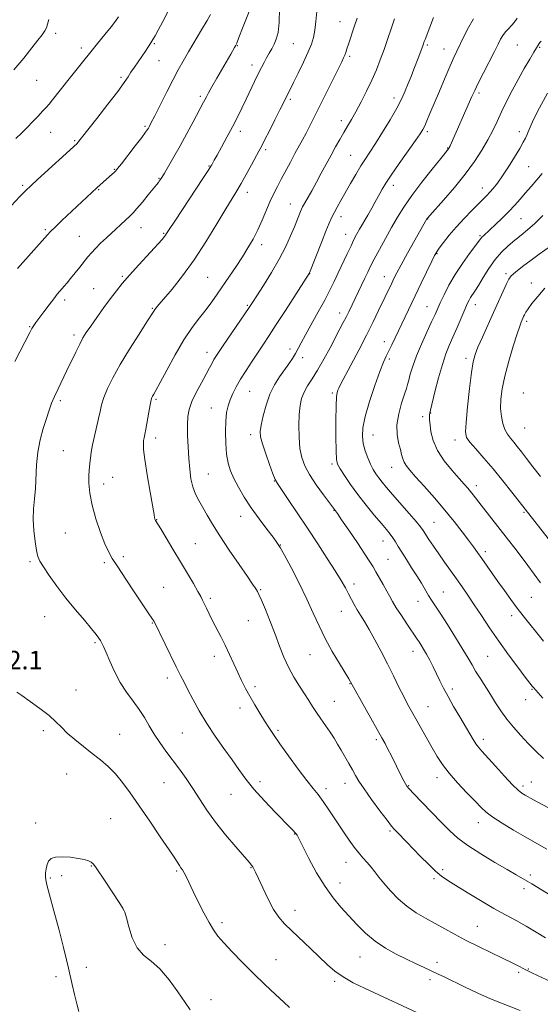
# Model space of a CAD drawing. Extents: x 2177300 to 2180200, y 309800 to 312700.
# Drawn here: x 2178120 to 2178346, y 311005 to 311432 of the extents above; entities that cross this region are included whole.
import ezdxf

# ---------------------------------------------------------------- set-up
doc = ezdxf.new("R2010")
doc.units = 0
doc.header["$MEASUREMENT"] = 0
for name, color, linetype, lineweight in [('CONTOUR INDEX', 41, 'Continuous', 13), ('CONTOUR INTERMEDIATE', 44, 'Continuous', 0), ('SPOT ELEVATION', 7, 'Continuous', 0), ('SPOT ELEVATION DTM', 2, 'Continuous', 13)]:
    doc.layers.add(name, color=color, linetype=linetype, lineweight=lineweight)
doc.styles.add('Style-WORKING', font='WORKING.shx')

msp = doc.modelspace()

# ---------------------------------------------------------------- linework, layer by layer
at = {"layer": 'CONTOUR INDEX', "flags": 128}
for points, elevation in [([(2178296.156, 310999.874), (2178269.438, 311012.267), (2178264.602, 311014.649), (2178260.154, 311017.143), (2178256.564, 311019.654), (2178253.411, 311022.379), (2178246.039, 311029.407), (2178237.897, 311037.116), (2178234.817, 311040.1249), (2178232.322, 311042.983), (2178230.02, 311046.429), (2178227.637, 311050.91), (2178225.362, 311055.71), (2178223.502, 311059.822), (2178222.274, 311062.493), (2178221.531, 311063.99), (2178221.034, 311064.837), (2178220.4941, 311065.58), (2178219.411, 311066.862), (2178213.637, 311073.481), (2178209.233, 311078.704), (2178204.857, 311084.241), (2178201.155, 311089.455), (2178198.005, 311094.277), (2178195.093, 311098.782), (2178192.165, 311103.041), (2178189.209, 311107.112), (2178183.418, 311114.901), (2178180.723, 311118.667), (2178178.279, 311122.342), (2178176.118, 311125.9291), (2178174.04, 311129.471), (2178171.781, 311133.018), (2178169.167, 311136.642), (2178166.361, 311140.493), (2178163.611, 311144.739), (2178161.141, 311149.407), (2178159.063, 311153.962), (2178157.464, 311157.726), (2178156.379, 311160.221), (2178155.648, 311161.751), (2178155.059, 311162.819), (2178154.37, 311163.918), (2178153.214, 311165.489), (2178151.194, 311167.963), (2178148.064, 311171.628), (2178144.18, 311176.204), (2178140.049, 311181.269), (2178136.142, 311186.385), (2178132.783, 311191.057), (2178130.261, 311194.773), (2178128.742, 311197.274), (2178127.917, 311199.314), (2178127.353, 311201.896), (2178126.73, 311205.743), (2178126.168, 311210.449), (2178125.897, 311215.327), (2178126.065, 311219.861), (2178126.488, 311224.222), (2178126.898, 311228.751), (2178127.351, 311238.976), (2178127.8771, 311244.387), (2178128.892, 311249.73), (2178130.213, 311254.726), (2178131.563, 311259.075), (2178132.743, 311262.603), (2178133.866, 311265.632), (2178135.1211, 311268.609), (2178136.653, 311271.901), (2178140.365, 311279.536), (2178144.3059, 311287.806), (2178146.008, 311291.27), (2178147.417, 311293.891), (2178148.863, 311296.221), (2178150.774, 311299.012), (2178153.423, 311302.771), (2178156.466, 311307.0221), (2178159.4071, 311311.043), (2178161.932, 311314.352), (2178164.459, 311317.436), (2178167.586, 311321.02), (2178171.654, 311325.541), (2178181.722, 311336.594), (2178182.765, 311337.785), (2178183.239, 311338.398), (2178183.711, 311339.108), (2178184.815, 311340.81), (2178187.201, 311344.4549), (2178199.7231, 311363.42), (2178201.974, 311366.8509), (2178202.9249, 311368.333), (2178203.277, 311368.926), (2178204.352, 311370.828), (2178205.6, 311373.072), (2178207.521, 311376.558), (2178209.851, 311380.844), (2178212.229, 311385.3171), (2178214.372, 311389.497), (2178216.316, 311393.431), (2178218.1759, 311397.296), (2178221.812, 311404.942), (2178223.415, 311408.267), (2178224.768, 311410.987), (2178225.944, 311413.24), (2178227.049, 311415.244), (2178228.163, 311417.19), (2178229.265, 311419.141), (2178230.307, 311421.135), (2178231.238, 311423.313), (2178231.983, 311426.237), (2178232.464, 311430.578), (2178232.638, 311436.638)], 1140), ([(2178117.497, 311409.952), (2178121.862, 311415.1231), (2178125.3231, 311419.486), (2178127.93, 311422.872), (2178129.752, 311425.216), (2178130.939, 311426.858), (2178131.662, 311428.239), (2178132.13, 311429.773), (2178132.693, 311431.773)], 1150), ([(2178348.462, 311072.4689), (2178339.142, 311077.803), (2178334.106, 311080.744), (2178329.201, 311083.709), (2178325.109, 311086.349), (2178322.249, 311088.481), (2178319.977, 311090.573), (2178317.384, 311093.254), (2178313.843, 311096.945), (2178309.835, 311101.222), (2178306.124, 311105.451), (2178303.267, 311109.178), (2178300.991, 311112.672), (2178298.822, 311116.383), (2178291.658, 311128.955), (2178289.808, 311132.244), (2178288.17, 311135.251), (2178286.438, 311138.588), (2178284.373, 311142.719), (2178281.993, 311147.524), (2178279.384, 311152.735), (2178276.648, 311158.063), (2178273.955, 311163.137), (2178271.497, 311167.564), (2178269.419, 311171.067), (2178267.689, 311173.844), (2178266.2339, 311176.212), (2178264.972, 311178.45), (2178263.792, 311180.69), (2178262.576, 311183.029), (2178261.178, 311185.613), (2178259.34, 311188.799), (2178256.776, 311192.992), (2178253.303, 311198.444), (2178249.164, 311204.8), (2178244.705, 311211.546), (2178240.293, 311218.147), (2178236.378, 311223.957), (2178233.432, 311228.305), (2178231.728, 311230.861), (2178230.749, 311232.656), (2178229.783, 311235.062), (2178228.315, 311239.021), (2178226.628, 311243.747), (2178225.205, 311248.0231), (2178224.43, 311251.011), (2178224.294, 311253.3771), (2178224.69, 311256.167), (2178225.53, 311260.131), (2178226.786, 311264.828), (2178228.45, 311269.521), (2178230.475, 311273.616), (2178232.661, 311277.096), (2178236.614, 311282.706), (2178238.182, 311285.043), (2178239.513, 311287.181), (2178240.699, 311289.276), (2178242.044, 311291.779), (2178243.905, 311295.217), (2178249.438, 311305.188), (2178252.222, 311310.276), (2178254.467, 311314.5471), (2178256.332, 311318.299), (2178258.118, 311322.061), (2178261.9399, 311330.289), (2178263.611, 311333.841), (2178264.91, 311336.484), (2178266.057, 311338.648), (2178267.363, 311340.955), (2178270.883, 311347.036), (2178272.601, 311350.047), (2178273.969, 311352.525), (2178276.061, 311356.435), (2178277.144, 311358.369), (2178278.6821, 311360.8651), (2178281.077, 311364.46), (2178284.516, 311369.399), (2178291.561, 311379.354), (2178293.603, 311382.304), (2178294.753, 311384.152), (2178295.568, 311385.784), (2178296.5351, 311387.978), (2178297.85, 311391.088), (2178301.932, 311400.826), (2178304.389, 311406.632), (2178306.578, 311411.7099), (2178308.199, 311415.323), (2178309.493, 311418.063), (2178312.525, 311424.374), (2178314.531, 311428.314), (2178316.749, 311432.118)], 1130), ([(2178345.725, 311187.838), (2178340.256, 311195.314), (2178337.334, 311199.261), (2178334.596, 311202.875), (2178331.91, 311206.346), (2178320.065, 311221.443), (2178316.556, 311225.969), (2178315.374, 311227.454), (2178314.215, 311228.83), (2178312.723, 311230.52), (2178310.522, 311232.974), (2178307.426, 311236.4851), (2178304.024, 311240.719), (2178301.098, 311245.187), (2178299.237, 311249.441), (2178298.275, 311253.203), (2178297.855, 311256.239), (2178297.671, 311258.389), (2178297.616, 311259.796), (2178297.637, 311260.677), (2178297.72, 311261.369), (2178298.018, 311262.687), (2178299.968, 311270.552), (2178301.548, 311276.647), (2178303.199, 311282.463), (2178304.725, 311286.98), (2178306.211, 311290.6439), (2178307.813, 311294.267), (2178309.618, 311298.408), (2178312.956, 311306.2109), (2178314.028, 311308.668), (2178314.782, 311310.255), (2178315.445, 311311.424), (2178317.3, 311314.223), (2178318.805, 311316.62), (2178320.844, 311320.0191), (2178323.3081, 311323.96), (2178326.039, 311327.815), (2178328.891, 311331.088), (2178331.771, 311333.819), (2178334.599, 311336.176), (2178337.341, 311338.358), (2178340.153, 311340.67), (2178343.237, 311343.4431), (2178346.689, 311346.863)], 1120)]:
    msp.add_lwpolyline(points, dxfattribs=dict(at, elevation=elevation))
at = {"layer": 'CONTOUR INTERMEDIATE', "flags": 128}
for points, elevation in [([(2178336.934, 311002.615), (2178328.773, 311005.739), (2178324.098, 311007.671), (2178318.5349, 311010.194), (2178312.755, 311012.939), (2178303.934, 311017.188), (2178301.095, 311018.526), (2178295.384, 311021.179), (2178291.81, 311022.858), (2178287.735, 311024.811), (2178283.223, 311027.0611), (2178278.549, 311029.668), (2178274.036, 311032.703), (2178269.936, 311036.181), (2178266.194, 311039.918), (2178262.682, 311043.675), (2178259.275, 311047.347), (2178255.866, 311051.358), (2178252.351, 311056.265), (2178248.725, 311062.316), (2178245.369, 311068.525), (2178240.516, 311077.96), (2178240.216, 311078.496), (2178239.981, 311078.875), (2178239.702, 311079.269), (2178239.328, 311079.726), (2178238.727, 311080.378), (2178237.436, 311081.705), (2178230.872, 311088.394), (2178226.069, 311093.427), (2178221.518, 311098.473), (2178217.957, 311102.877), (2178215.012, 311106.942), (2178212.035, 311111.209), (2178208.549, 311116.0829), (2178204.768, 311121.425), (2178201.081, 311126.96), (2178197.819, 311132.397), (2178195.08, 311137.387), (2178192.908, 311141.5629), (2178191.259, 311144.781), (2178189.744, 311147.771), (2178187.889, 311151.484), (2178178.232, 311171.099), (2178177.998, 311171.525), (2178177.618, 311172.119), (2178175.695, 311174.898), (2178173.415, 311178.263), (2178169.951, 311183.451), (2178166.012, 311189.399), (2178162.526, 311194.702), (2178160.16, 311198.404), (2178158.528, 311201.3409), (2178156.982, 311204.795), (2178155.057, 311209.693), (2178153.032, 311215.529), (2178151.369, 311221.439), (2178150.414, 311226.683), (2178150.041, 311231.009), (2178150.006, 311234.288), (2178150.102, 311236.508), (2178150.264, 311238.129), (2178150.463, 311239.727), (2178150.693, 311241.786), (2178151.029, 311244.418), (2178151.57, 311247.645), (2178152.369, 311251.41), (2178154.143, 311259.003), (2178154.828, 311262.098), (2178155.539, 311264.968), (2178156.551, 311268.105), (2178158.118, 311271.943), (2178160.41, 311276.664), (2178163.576, 311282.3881), (2178167.593, 311289.013), (2178171.746, 311295.559), (2178175.144, 311300.823), (2178178.094, 311305.444), (2178178.581, 311306.17), (2178179.172, 311306.932), (2178180.339, 311308.327), (2178182.527, 311310.902), (2178186.032, 311315.076), (2178190.543, 311320.749), (2178195.598, 311327.693), (2178200.732, 311335.526), (2178205.4761, 311343.266), (2178209.362, 311349.7769), (2178212.098, 311354.303), (2178214.11, 311357.6019), (2178216.003, 311360.814), (2178218.212, 311364.747), (2178220.486, 311368.892), (2178223.695, 311374.786), (2178224.764, 311376.782), (2178226.159, 311379.487), (2178228.247, 311383.615), (2178230.644, 311388.39), (2178232.777, 311392.667), (2178235.727, 311398.671), (2178238.699, 311404.533), (2178240.75, 311408.636), (2178243.052, 311413.346), (2178245.102, 311417.739), (2178246.519, 311421.161), (2178247.404, 311424.05), (2178247.978, 311427.119), (2178248.434, 311430.896), (2178249.264, 311439.532)], 1138), ([(2178116.333, 311351.147), (2178120.126, 311355.111), (2178122.693, 311357.747), (2178124.834, 311359.822), (2178127.73, 311362.497), (2178144.8681, 311378.157), (2178145.255, 311378.552), (2178145.689, 311379.073), (2178146.8251, 311380.5), (2178153.4399, 311388.8829), (2178158.285, 311395.078), (2178162.564, 311400.658), (2178165.334, 311404.463), (2178166.988, 311406.938), (2178168.251, 311408.934), (2178169.701, 311411.126), (2178174.47, 311418.106), (2178175.786, 311420.079), (2178176.8639, 311421.736), (2178177.7259, 311423.122), (2178178.669, 311424.743), (2178180.056, 311427.217), (2178182.097, 311430.934), (2178184.3891, 311435.358)], 1146), ([(2178117.858, 311283.753), (2178124.393, 311296.322), (2178125.305, 311297.974), (2178126.114, 311299.283), (2178127.076, 311300.654), (2178130.469, 311305.207), (2178132.724, 311308.205), (2178134.775, 311310.894), (2178136.281, 311312.801), (2178137.374, 311314.118), (2178139.312, 311316.3729), (2178140.5259, 311317.8131), (2178142.065, 311319.669), (2178146.047, 311324.545), (2178149.604, 311328.956), (2178151.131, 311330.766), (2178152.888, 311332.667), (2178155.104, 311334.873), (2178157.633, 311337.279), (2178167.929, 311346.7919), (2178169.19, 311348.068), (2178170.844, 311349.93), (2178173.173, 311352.7), (2178175.746, 311355.825), (2178179.356, 311360.264), (2178180.107, 311361.21), (2178180.531, 311361.777), (2178180.937, 311362.366), (2178181.582, 311363.388), (2178182.711, 311365.254), (2178184.5, 311368.268), (2178186.847, 311372.307), (2178189.5771, 311377.137), (2178192.484, 311382.44), (2178195.229, 311387.545), (2178199.709, 311395.939), (2178200.291, 311397.0559), (2178200.921, 311398.294), (2178201.848, 311400.052), (2178203.307, 311402.684), (2178205.412, 311406.353), (2178211.501, 311416.83), (2178213.1189, 311419.667), (2178213.537, 311420.434), (2178214.062, 311421.603), (2178215.0251, 311423.982), (2178216.6151, 311428.015), (2178219.994, 311436.685)], 1142), ([(2178118.318, 311380.26), (2178120.753, 311382.637), (2178123.201, 311385.083), (2178125.662, 311387.591), (2178127.971, 311389.986), (2178129.924, 311392.052), (2178131.413, 311393.682), (2178132.724, 311395.206), (2178134.241, 311397.065), (2178141.427, 311406.083), (2178144.297, 311409.65), (2178153.8, 311421.379), (2178156.95, 311425.3), (2178159.59, 311428.6501), (2178161.475, 311431.15), (2178162.79, 311433.031)], 1148), ([(2178119.115, 311323.978), (2178132.025, 311338.557), (2178133.428, 311340.05), (2178135.343, 311341.93), (2178138.264, 311344.693), (2178153.483, 311358.954), (2178159.007, 311363.813), (2178160.1191, 311364.8111), (2178160.9839, 311365.607), (2178161.614, 311366.241), (2178162.468, 311367.268), (2178164.115, 311369.367), (2178170.11, 311377.077), (2178172.905, 311380.707), (2178174.595, 311382.954), (2178175.413, 311384.122), (2178175.819, 311384.806), (2178176.25, 311385.607), (2178177.051, 311387.162), (2178178.543, 311390.116), (2178183.724, 311400.418), (2178186.4611, 311405.777), (2178188.729, 311410.077), (2178190.802, 311413.7981), (2178193.116, 311417.747), (2178198.848, 311427.27), (2178201.256, 311431.314), (2178202.732, 311433.964)], 1144), ([(2178353.204, 311050.601), (2178344.571, 311055.946), (2178342.029, 311057.492), (2178339.995, 311058.685), (2178335.198, 311061.392), (2178331.286, 311063.619), (2178325.881, 311066.755), (2178319.829, 311070.407), (2178314.258, 311074.032), (2178309.967, 311077.264), (2178306.441, 311080.439), (2178302.834, 311084.069), (2178294.291, 311092.866), (2178290.812, 311096.476), (2178288.774, 311098.64), (2178287.788, 311099.823), (2178287.217, 311100.763), (2178286.52, 311102.087), (2178285.56, 311103.972), (2178281.1, 311112.888), (2178279.597, 311115.847), (2178278.354, 311118.208), (2178276.985, 311120.695), (2178263.419, 311145.037), (2178262.7189, 311146.217), (2178258.638, 311152.845), (2178255.495, 311158.12), (2178252.388, 311163.753), (2178249.752, 311169.183), (2178247.284, 311174.696), (2178244.497, 311180.789), (2178241.103, 311187.675), (2178237.609, 311194.431), (2178234.722, 311199.851), (2178232.892, 311203.155), (2178231.534, 311205.275), (2178229.807, 311207.566), (2178227.104, 311211.061), (2178223.757, 311215.496), (2178220.334, 311220.284), (2178217.312, 311224.917), (2178214.801, 311229.201), (2178212.82, 311233.022), (2178211.369, 311236.378), (2178210.3669, 311239.704), (2178209.713, 311243.546), (2178209.324, 311248.2371), (2178209.19, 311253.258), (2178209.318, 311257.874), (2178209.711, 311261.544), (2178210.36, 311264.4841), (2178211.25, 311267.104), (2178212.3881, 311269.772), (2178213.856, 311272.6919), (2178215.76, 311276.031), (2178218.136, 311279.861), (2178220.753, 311283.892), (2178223.315, 311287.741), (2178225.654, 311291.22), (2178228.128, 311294.927), (2178231.228, 311299.652), (2178235.201, 311305.806), (2178245.466, 311321.863), (2178245.558, 311322.071), (2178250.785, 311335.3), (2178252.738, 311340.184), (2178254.142, 311343.591), (2178255.198, 311345.942), (2178256.252, 311348.015), (2178257.589, 311350.462), (2178259.252, 311353.413), (2178263.451, 311360.769), (2178265.759, 311364.746), (2178267.936, 311368.371), (2178269.87, 311371.411), (2178271.843, 311374.407), (2178274.235, 311378.101), (2178277.271, 311382.96), (2178280.534, 311388.377), (2178283.454, 311393.4741), (2178285.605, 311397.596), (2178287.1549, 311400.9671), (2178288.42, 311404.036), (2178289.654, 311407.149), (2178290.863, 311410.246), (2178292.983, 311415.768), (2178294.856, 311420.774), (2178295.372, 311422.269), (2178295.696, 311423.121), (2178297.826, 311428.517), (2178299.398, 311432.737)], 1132), ([(2178351.97, 311014.35), (2178344.38, 311017.815), (2178341.932, 311018.953), (2178340.19, 311019.798), (2178338.539, 311020.648), (2178336.4229, 311021.764), (2178333.523, 311023.259), (2178329.5751, 311025.21), (2178318.811, 311030.347), (2178313.284, 311033.083), (2178308.452, 311035.647), (2178300.07, 311040.319), (2178295.929, 311042.564), (2178291.786, 311044.966), (2178287.771, 311047.747), (2178284.015, 311051.02), (2178280.662, 311054.479), (2178277.86, 311057.711), (2178275.684, 311060.407), (2178273.922, 311062.6709), (2178272.292, 311064.713), (2178270.566, 311066.717), (2178268.741, 311068.783), (2178266.872, 311070.986), (2178264.971, 311073.433), (2178262.88, 311076.353), (2178260.4, 311080.002), (2178254.343, 311089.1119), (2178251.559, 311093.152), (2178249.349, 311096.103), (2178247.221, 311098.753), (2178244.493, 311102.211), (2178240.7379, 311107.203), (2178236.545, 311112.921), (2178232.758, 311118.178), (2178229.992, 311122.11), (2178227.949, 311125.1501), (2178226.104, 311128.053), (2178224.052, 311131.4), (2178221.874, 311135.056), (2178219.773, 311138.71), (2178217.9, 311142.14), (2178216.1869, 311145.4901), (2178214.517, 311148.99), (2178212.792, 311152.802), (2178210.9961, 311156.799), (2178209.134, 311160.786), (2178207.228, 311164.589), (2178203.643, 311171.415), (2178202.154, 311174.35), (2178200.928, 311176.862), (2178199.275, 311180.344), (2178198.491, 311181.871), (2178197.256, 311184.087), (2178195.291, 311187.4821), (2178192.697, 311191.89), (2178189.673, 311196.981), (2178186.456, 311202.357), (2178183.454, 311207.345), (2178181.115, 311211.2059), (2178178.911, 311214.799), (2178178.765, 311215.106), (2178178.647, 311215.406), (2178178.561, 311215.661), (2178178.479, 311216.021), (2178178.233, 311217.401), (2178176.539, 311227.13), (2178175.282, 311234.581), (2178174.245, 311241.259), (2178173.723, 311245.637), (2178173.62, 311248.095), (2178173.74, 311249.488), (2178173.933, 311250.619), (2178174.216, 311252.072), (2178174.651, 311254.378), (2178175.949, 311261.681), (2178176.56, 311264.991), (2178176.9951, 311267.034), (2178177.318, 311268.101), (2178177.634, 311268.734), (2178178.094, 311269.513), (2178179.038, 311271.185), (2178180.851, 311274.535), (2178183.767, 311279.999), (2178187.401, 311286.617), (2178191.218, 311293.079), (2178194.7679, 311298.363), (2178197.959, 311302.598), (2178200.787, 311306.198), (2178203.288, 311309.551), (2178205.661, 311312.923), (2178210.902, 311320.586), (2178213.772, 311324.833), (2178216.519, 311329.009), (2178218.961, 311332.922), (2178221.143, 311336.731), (2178223.165, 311340.685), (2178225.102, 311344.928), (2178228.632, 311353.094), (2178230.176, 311356.404), (2178231.704, 311359.427), (2178233.381, 311362.605), (2178237.362, 311370.079), (2178239.326, 311373.717), (2178242.634, 311379.728), (2178244.172, 311382.577), (2178245.807, 311385.719), (2178247.6981, 311389.459), (2178250.011, 311394.104), (2178259.569, 311413.432), (2178260.425, 311415.212), (2178260.915, 311416.343), (2178261.326, 311417.4629), (2178261.852, 311419.045), (2178262.663, 311421.518), (2178265.152, 311429.016), (2178266.251, 311432.364)], 1136), ([(2178347.965, 311034.151), (2178343.864, 311036.6101), (2178339.5389, 311039.135), (2178335.188, 311041.539), (2178330.609, 311044.019), (2178325.501, 311046.869), (2178319.75, 311050.238), (2178313.995, 311053.711), (2178309.063, 311056.731), (2178305.513, 311058.943), (2178302.834, 311060.806), (2178300.246, 311062.981), (2178297.168, 311065.935), (2178293.801, 311069.354), (2178287.727, 311075.627), (2178283.735, 311079.7), (2178282.504, 311080.982), (2178281.217, 311082.489), (2178279.223, 311085.047), (2178276.123, 311089.159), (2178272.528, 311094.0349), (2178269.301, 311098.563), (2178267.075, 311101.922), (2178265.563, 311104.466), (2178264.2449, 311106.839), (2178262.716, 311109.536), (2178259.356, 311115.326), (2178257.803, 311117.979), (2178256.261, 311120.528), (2178254.561, 311123.165), (2178252.6, 311126.017), (2178250.535, 311128.948), (2178248.589, 311131.755), (2178246.902, 311134.322), (2178245.281, 311136.88), (2178243.448, 311139.742), (2178241.221, 311143.15), (2178238.802, 311147.036), (2178236.485, 311151.256), (2178234.478, 311155.707), (2178232.635, 311160.45), (2178230.721, 311165.588), (2178228.598, 311171.0719), (2178226.51, 311176.2599), (2178224.8, 311180.359), (2178223.71, 311182.82), (2178223.078, 311184.069), (2178222.643, 311184.777), (2178222.1, 311185.621), (2178220.973, 311187.309), (2178218.745, 311190.558), (2178215.137, 311195.762), (2178210.832, 311202.033), (2178206.75, 311208.165), (2178203.604, 311213.204), (2178201.266, 311217.217), (2178199.396, 311220.528), (2178197.727, 311223.4559), (2178196.268, 311226.306), (2178195.095, 311229.38), (2178194.258, 311232.93), (2178193.6891, 311237.007), (2178193.291, 311241.617), (2178192.988, 311246.67), (2178192.797, 311251.717), (2178192.754, 311256.214), (2178192.927, 311259.817), (2178193.498, 311262.969), (2178194.677, 311266.31), (2178196.558, 311270.267), (2178198.769, 311274.422), (2178200.822, 311278.143), (2178202.341, 311280.953), (2178203.41, 311282.977), (2178204.228, 311284.496), (2178205.0289, 311285.854), (2178206.208, 311287.662), (2178208.194, 311290.594), (2178217.534, 311304.28), (2178219.432, 311307.088), (2178220.8769, 311309.277), (2178222.739, 311312.142), (2178225.625, 311316.619), (2178229.115, 311322.214), (2178232.526, 311328.074), (2178235.311, 311333.467), (2178237.454, 311338.154), (2178239.072, 311342.013), (2178241.732, 311348.603), (2178242.161, 311349.624), (2178242.654, 311350.631), (2178243.476, 311352.135), (2178246.584, 311357.662), (2178248.608, 311361.3149), (2178250.74, 311365.237), (2178252.8889, 311369.224), (2178254.98, 311373.078), (2178256.952, 311376.639), (2178258.793, 311379.887), (2178260.506, 311382.841), (2178262.125, 311385.583), (2178263.802, 311388.46), (2178265.7199, 311391.88), (2178267.985, 311396.109), (2178270.392, 311400.827), (2178272.663, 311405.565), (2178274.592, 311409.988), (2178276.283, 311414.277), (2178277.917, 311418.743), (2178279.608, 311423.542), (2178281.21, 311428.208), (2178282.51, 311432.12)], 1134), ([(2178308.097, 311134.2841), (2178305.655, 311138.601), (2178303.708, 311142.2589), (2178302.131, 311145.419), (2178300.691, 311148.395), (2178299.209, 311151.414), (2178297.723, 311154.35), (2178296.323, 311156.988), (2178295.083, 311159.164), (2178294.019, 311160.904), (2178293.128, 311162.285), (2178292.355, 311163.453), (2178287.8669, 311170.062), (2178285.443, 311173.677), (2178283.239, 311177.0711), (2178281.63, 311179.73), (2178280.388, 311181.963), (2178279.131, 311184.289), (2178277.5899, 311187.062), (2178274.424, 311192.626), (2178273.204, 311194.737), (2178271.812, 311196.9989), (2178269.6471, 311200.312), (2178266.369, 311205.193), (2178262.6841, 311210.619), (2178259.56, 311215.185), (2178257.723, 311217.843), (2178256.919, 311218.979), (2178251.692, 311225.962), (2178248.539, 311230.328), (2178245.619, 311234.706), (2178243.54, 311238.486), (2178242.241, 311242.055), (2178241.493, 311246.052), (2178241.1019, 311250.887), (2178240.999, 311256.052), (2178241.149, 311260.813), (2178241.538, 311264.62), (2178242.227, 311267.677), (2178243.299, 311270.373), (2178244.817, 311273.092), (2178246.77, 311276.184), (2178249.126, 311279.995), (2178251.804, 311284.685), (2178254.521, 311289.6829), (2178258.822, 311297.7889), (2178260.265, 311300.539), (2178261.467, 311302.884), (2178262.6039, 311305.181), (2178269.64, 311319.818), (2178270.855, 311322.381), (2178272.098, 311324.934), (2178273.7081, 311328.0769), (2178275.9141, 311332.213), (2178278.507, 311336.961), (2178281.17, 311341.741), (2178283.715, 311346.16), (2178286.478, 311350.576), (2178289.928, 311355.532), (2178294.287, 311361.298), (2178298.81, 311367.032), (2178302.5049, 311371.621), (2178305.852, 311375.735), (2178306.017, 311375.97), (2178306.222, 311376.346), (2178306.543, 311377.025), (2178316.044, 311398.463), (2178317.234, 311401.074), (2178318.781, 311404.264), (2178320.994, 311408.659), (2178325.744, 311417.992), (2178327.3371, 311421.1571), (2178328.469, 311423.304), (2178329.482, 311424.919), (2178330.644, 311426.405), (2178331.914, 311427.83), (2178333.179, 311429.18), (2178334.375, 311430.531), (2178335.637, 311432.329)], 1128), ([(2178347.108, 311111.752), (2178343.675, 311114.98), (2178340.454, 311118.282), (2178337.206, 311121.729), (2178334.027, 311125.276), (2178331.102, 311128.851), (2178328.554, 311132.398), (2178326.259, 311135.936), (2178324.034, 311139.501), (2178319.56, 311146.536), (2178317.639, 311149.635), (2178316.0641, 311152.339), (2178314.417, 311155.223), (2178312.154, 311159.023), (2178308.951, 311164.155), (2178305.37, 311169.766), (2178302.191, 311174.684), (2178298.4921, 311180.373), (2178297.232, 311182.397), (2178294.121, 311187.624), (2178292.1421, 311190.859), (2178289.898, 311194.386), (2178287.626, 311197.906), (2178285.616, 311201.07), (2178284.0709, 311203.618), (2178282.862, 311205.65), (2178281.771, 311207.357), (2178280.573, 311208.969), (2178278.9979, 311210.877), (2178276.764, 311213.51), (2178273.713, 311217.153), (2178270.176, 311221.498), (2178266.607, 311226.091), (2178263.41, 311230.494), (2178260.786, 311234.335), (2178258.889, 311237.259), (2178257.798, 311239.206), (2178257.306, 311241.3), (2178257.134, 311244.959), (2178257.053, 311251.044), (2178257.04, 311258.178), (2178257.122, 311264.427), (2178257.316, 311268.328), (2178257.591, 311270.314), (2178257.908, 311271.292), (2178258.302, 311272.155), (2178259.1211, 311273.745), (2178263.55, 311282.096), (2178266.949, 311288.553), (2178270.352, 311295.128), (2178273.244, 311300.89), (2178275.591, 311305.7129), (2178281.257, 311317.632), (2178282.227, 311319.638), (2178283.471, 311322.07), (2178285.373, 311325.595), (2178288.128, 311330.554), (2178296.544, 311345.509), (2178296.632, 311345.637), (2178296.847, 311345.899), (2178297.715, 311346.883), (2178303.654, 311353.545), (2178308.4, 311359.031), (2178313.153, 311364.855), (2178317.147, 311370.285), (2178320.35, 311375.207), (2178322.917, 311379.661), (2178325.02, 311383.731), (2178326.909, 311387.672), (2178328.856, 311391.7821), (2178331.071, 311396.2741), (2178333.52, 311401.0339), (2178336.11, 311405.866), (2178338.713, 311410.53), (2178341.071, 311414.624), (2178342.894, 311417.706), (2178343.9829, 311419.49), (2178344.757, 311420.689), (2178345.159, 311421.392), (2178345.462, 311421.8), (2178346.016, 311422.381)], 1126), ([(2178346.755, 311137.927), (2178342.684, 311142.4919), (2178342.166, 311143.129), (2178341.1451, 311144.444), (2178339.16, 311147.039), (2178335.926, 311151.298), (2178331.879, 311156.726), (2178327.63, 311162.609), (2178323.6909, 311168.327), (2178320.161, 311173.633), (2178317.038, 311178.373), (2178314.288, 311182.467), (2178311.766, 311186.126), (2178309.294, 311189.634), (2178304.17, 311196.824), (2178301.677, 311200.368), (2178299.3729, 311203.723), (2178297.3971, 311206.67), (2178294.8621, 311210.56), (2178293.757, 311212.079), (2178291.887, 311214.343), (2178288.815, 311217.8851), (2178281.62, 311226.075), (2178278.969, 311229.14), (2178277.06, 311231.431), (2178275.603, 311233.293), (2178274.345, 311235.054), (2178273.174, 311236.952), (2178272.016, 311239.2049), (2178270.835, 311241.953), (2178269.751, 311245.026), (2178268.926, 311248.175), (2178268.526, 311251.311), (2178268.742, 311254.98), (2178269.771, 311259.887), (2178271.678, 311266.377), (2178274.005, 311273.355), (2178276.1629, 311279.368), (2178277.718, 311283.375), (2178278.865, 311285.9859), (2178281.269, 311290.936), (2178291.362, 311312.119), (2178294.0321, 311317.69), (2178298.5911, 311327.1319), (2178299.849, 311329.661), (2178300.758, 311331.234), (2178301.89, 311332.832), (2178303.7, 311335.224), (2178306.18, 311338.341), (2178309.205, 311341.9011), (2178312.598, 311345.608), (2178315.957, 311349.0969), (2178318.83, 311351.989), (2178322.416, 311355.551), (2178323.7579, 311356.962), (2178325.263, 311358.677), (2178327.07, 311360.9641), (2178329.268, 311364.056), (2178331.861, 311368.02), (2178334.5, 311372.25), (2178336.751, 311375.975), (2178338.291, 311378.621), (2178339.252, 311380.409), (2178339.875, 311381.756), (2178340.427, 311383.123), (2178341.268, 311385.139), (2178342.781, 311388.474), (2178345.28, 311393.5569), (2178348.7881, 311399.847)], 1124), ([(2178346.993, 311162.577), (2178338.273, 311173.509), (2178335.675, 311176.871), (2178332.925, 311180.568), (2178330.093, 311184.479), (2178327.31, 311188.39), (2178320.247, 311198.4391), (2178318.472, 311200.937), (2178316.702, 311203.378), (2178314.575, 311206.256), (2178311.799, 311209.95), (2178308.358, 311214.385), (2178304.305, 311219.368), (2178299.791, 311224.64), (2178295.351, 311229.658), (2178291.616, 311233.81), (2178289.058, 311236.674), (2178287.496, 311238.585), (2178286.591, 311240.071), (2178286.024, 311241.597), (2178285.563, 311243.399), (2178284.999, 311245.6511), (2178284.231, 311248.503), (2178283.591, 311252.01), (2178283.517, 311256.199), (2178284.291, 311260.966), (2178285.555, 311265.667), (2178286.79, 311269.526), (2178287.609, 311272.037), (2178288.134, 311273.779), (2178288.619, 311275.602), (2178289.302, 311278.211), (2178290.358, 311281.728), (2178291.9441, 311286.131), (2178294.114, 311291.267), (2178296.486, 311296.46), (2178298.572, 311300.902), (2178300.035, 311304.065), (2178302.325, 311309.158), (2178303.932, 311312.616), (2178306.06, 311316.806), (2178308.738, 311321.439), (2178311.892, 311326.179), (2178315.031, 311330.511), (2178319.839, 311336.932), (2178320.332, 311337.515), (2178320.973, 311338.1399), (2178323.748, 311340.677), (2178326.237, 311342.9959), (2178329.162, 311345.795), (2178332.072, 311348.699), (2178334.628, 311351.422), (2178336.947, 311354.032), (2178339.259, 311356.6889), (2178341.72, 311359.495), (2178344.184, 311362.3401), (2178346.431, 311365.059)], 1122), ([(2178354.81, 311199.738), (2178333.362, 311227.126), (2178329.416, 311232.0599), (2178325.1659, 311237.2159), (2178321.135, 311241.894), (2178317.685, 311245.8011), (2178315.139, 311248.748), (2178313.718, 311250.82), (2178313.254, 311253.196), (2178313.4781, 311257.328), (2178314.132, 311264.084), (2178314.99, 311271.982), (2178315.8339, 311278.957), (2178316.541, 311283.542), (2178317.358, 311286.659), (2178318.626, 311289.831), (2178320.572, 311294.2071), (2178325.437, 311304.898), (2178331.017, 311317.268), (2178332.008, 311319.297), (2178333.095, 311320.768), (2178334.941, 311322.429), (2178337.967, 311324.8109), (2178341.63, 311327.576), (2178345.15, 311330.164), (2178350.016, 311333.671)], 1118), ([(2178345.683, 311233.959), (2178342.465, 311238.128), (2178339.703, 311241.731), (2178337.481, 311244.608), (2178335.681, 311246.886), (2178334.139, 311248.763), (2178332.722, 311250.447), (2178331.435, 311252.187), (2178330.318, 311254.243), (2178329.413, 311256.816), (2178328.776, 311259.891), (2178328.468, 311263.394), (2178328.552, 311267.313), (2178329.117, 311271.876), (2178330.257, 311277.372), (2178331.975, 311283.844), (2178333.91, 311290.348), (2178335.608, 311295.697), (2178336.729, 311299.026), (2178337.379, 311300.768), (2178337.774, 311301.681), (2178338.447, 311303.145), (2178338.85, 311303.974), (2178339.4051, 311305.013), (2178340.363, 311306.511), (2178342.019, 311308.755), (2178344.55, 311311.88), (2178347.667, 311315.437)], 1116), ([(2178236.948, 311003.929), (2178234.467, 311006.201), (2178230.85, 311009.592), (2178226.31, 311013.885), (2178221.3561, 311018.666), (2178216.478, 311023.525), (2178212.061, 311028.072), (2178208.468, 311031.919), (2178205.906, 311034.88), (2178203.962, 311037.554), (2178202.069, 311040.743), (2178199.812, 311044.979), (2178197.4021, 311049.731), (2178195.204, 311054.203), (2178192.245, 311060.39), (2178191.307, 311062.257), (2178190.562, 311063.5329), (2178189.92, 311064.474), (2178189.294, 311065.357), (2178187.187, 311068.6), (2178184.755, 311072.2681), (2178180.946, 311077.905), (2178176.357, 311084.6359), (2178171.809, 311091.273), (2178167.932, 311096.865), (2178164.599, 311101.409), (2178161.489, 311105.143), (2178158.325, 311108.308), (2178154.993, 311111.168), (2178151.4161, 311113.99), (2178147.6, 311116.965), (2178143.872, 311119.9619), (2178140.636, 311122.771), (2178138.109, 311125.27), (2178135.74, 311127.691), (2178132.785, 311130.351), (2178128.797, 311133.423), (2178124.491, 311136.493), (2178120.878, 311138.999), (2178118.699, 311140.543)], 1142), ([(2178348.8899, 311090.473), (2178342.709, 311093.871), (2178339.046, 311095.9249), (2178337.622, 311096.791), (2178336.02, 311098.071), (2178333.647, 311100.4), (2178330.159, 311104.1301), (2178326.217, 311108.465), (2178320.368, 311114.928), (2178318.874, 311116.636), (2178317.753, 311118.111), (2178316.565, 311119.934), (2178315.092, 311122.377), (2178310.737, 311129.759), (2178308.097, 311134.2841)], 1128), ([(2178193.9059, 311002.901), (2178191.6679, 311006.023), (2178188.511, 311010.661), (2178184.733, 311015.93), (2178180.782, 311020.6281), (2178177.051, 311023.943), (2178173.73, 311026.609), (2178170.953, 311029.747), (2178168.819, 311034.092), (2178167.279, 311038.84), (2178166.249, 311042.801), (2178165.562, 311045.205), (2178164.7129, 311046.962), (2178163.117, 311049.402), (2178157.2841, 311058.141), (2178152.857, 311064.8259), (2178151.87, 311066.123), (2178151.008, 311066.801), (2178149.765, 311067.387), (2178147.928, 311067.966), (2178145.36, 311068.514), (2178142.06, 311068.982), (2178138.575, 311069.23), (2178135.591, 311069.097), (2178133.619, 311068.461), (2178132.493, 311067.352), (2178131.873, 311065.841), (2178131.477, 311064.034), (2178131.246, 311062.178), (2178131.177, 311060.552), (2178131.307, 311059.176), (2178131.831, 311057.018), (2178132.9821, 311052.783), (2178134.864, 311045.74), (2178137.059, 311037.4051), (2178139.017, 311029.856), (2178140.337, 311024.616), (2178141.198, 311020.987), (2178142.778, 311013.843), (2178143.735, 311009.619), (2178144.709, 311005.585), (2178145.619, 311002.182)], 1144)]:
    msp.add_lwpolyline(points, dxfattribs=dict(at, elevation=elevation))
at = {"layer": 'SPOT ELEVATION DTM'}
for p in [(2178258.88, 311430.86, 1136.83), (2178135.66, 311425.84, 1149.58), (2178178.3, 311421.4, 1145.85), (2178214.31, 311420.44, 1141.92), (2178238.63, 311421.31, 1139.03), (2178296.65, 311420.78, 1131.78), (2178335.74, 311420.7, 1126.95), (2178345.37, 311419.77, 1125.86), (2178146.78, 311419.47, 1148.43), (2178262.99, 311415.85, 1135.73), (2178303.92, 311419.07, 1130.75), (2178180.35, 311413.95, 1145.1), (2178220.76, 311412.06, 1140.52), (2178127.33, 311405.43, 1149.06), (2178163.97, 311406.71, 1146.27), (2178198.26, 311398.49, 1142.31), (2178319.06, 311400.04, 1127.69), (2178237.29, 311397.23, 1137.73), (2178282.28, 311397.84, 1132.49), (2178174.26, 311385.56, 1144.22), (2178259.39, 311388, 1134.5), (2178133.49, 311382.92, 1147.16), (2178215.7, 311383.35, 1139.52), (2178296.74, 311383.26, 1129.71), (2178336.51, 311383.24, 1124.52), (2178143.82, 311379.36, 1146.16), (2178226.64, 311375.5, 1137.7), (2178263.51, 311373.01, 1132.92), (2178305.56, 311376.17, 1128.08), (2178161.1, 311366.93, 1144.1), (2178202.1, 311368.37, 1140.1), (2178340.68, 311368.12, 1123.05), (2178121.34, 311360.06, 1146.25), (2178180.43, 311363.08, 1142.11), (2178282.03, 311360.01, 1129.47), (2178154.21, 311358.14, 1143.89), (2178218.66, 311356.89, 1137.46), (2178320.5, 311358.77, 1124.63), (2178237.33, 311351.97, 1134.8), (2178259.22, 311346.37, 1131.47), (2178296.8, 311345.39, 1125.95), (2178337.3, 311345.54, 1121.03), (2178131.14, 311340.74, 1144.21), (2178172.55, 311341.66, 1141.26), (2178182.41, 311339.19, 1140.14), (2178261.3, 311338.81, 1130.72), (2178145.82, 311337.88, 1142.9), (2178319.5, 311338.19, 1122.19), (2178224.86, 311334.23, 1135.49), (2178300.94, 311330.46, 1123.88), (2178245.66, 311321.77, 1131.97), (2178330.74, 311321.79, 1118.33), (2178164.53, 311320.51, 1140.2), (2178201.46, 311320.15, 1137.02), (2178277.99, 311320.4, 1126.72), (2178341.78, 311317.68, 1116.57), (2178152.02, 311315.23, 1140.9), (2178139.44, 311310.36, 1141.6), (2178177.52, 311306.74, 1138.13), (2178218.61, 311308.07, 1134.18), (2178258.66, 311304.74, 1128.59), (2178296.59, 311307.39, 1122.82), (2178317.49, 311308.37, 1119.39), (2178339.81, 311301.15, 1115.67), (2178124.38, 311298.77, 1142.1), (2178143.58, 311295.2, 1140.39), (2178278.13, 311292.28, 1124.6), (2178201.17, 311287.69, 1134.59), (2178237.24, 311289.12, 1130.47), (2178242.71, 311285.37, 1129.47), (2178280.21, 311284.73, 1123.7), (2178313.5, 311285.06, 1118.41), (2178219.74, 311270.8, 1131.1), (2178137.67, 311266.7, 1139.7), (2178179.11, 311267.3, 1135.79), (2178255.58, 311270.06, 1126.24), (2178338.34, 311270.05, 1114.61), (2178203.06, 311263.57, 1132.8), (2178294.66, 311259.78, 1120.38), (2178298.15, 311261.39, 1119.93), (2178338.94, 311254.94, 1114.93), (2178178.89, 311250.51, 1135.54), (2178220.11, 311251.95, 1130.47), (2178273.18, 311251.89, 1123.13), (2178308.71, 311249.67, 1118.55), (2178138.92, 311245.06, 1139.08), (2178255.39, 311239.29, 1126.3), (2178281.27, 311237.83, 1122.74), (2178160.38, 311233.59, 1137.07), (2178201.81, 311234.96, 1133.07), (2178156.45, 311230.63, 1137.35), (2178230.37, 311231.95, 1130.07), (2178317.9, 311229.91, 1119.49), (2178179.32, 311215.24, 1135.95), (2178215.8, 311216.65, 1132.68), (2178256.31, 311219.18, 1128.06), (2178338.57, 311218.34, 1118.19), (2178299.6, 311214.02, 1123.09), (2178139.73, 311209.44, 1139.07), (2178196.14, 311204.85, 1135.09), (2178233.02, 311204.27, 1131.94), (2178277.48, 311205.94, 1126.73), (2178164.93, 311199.21, 1137.58), (2178279.65, 311198, 1127.01), (2178321.84, 311201.33, 1121.58), (2178124.48, 311197.03, 1140.24), (2178156.72, 311196.58, 1138.35), (2178182.36, 311185.93, 1137.14), (2178264.94, 311187.35, 1129.49), (2178202.6, 311181.09, 1135.71), (2178224.39, 311184.87, 1133.86), (2178303.66, 311183.83, 1125.14), (2178341.82, 311181.61, 1120.94), (2178292.72, 311179.88, 1126.69), (2178130.87, 311173.23, 1140.85), (2178259.46, 311175.5, 1130.8), (2178333.24, 311173.69, 1122.5), (2178177.54, 311170.41, 1138.08), (2178219.08, 311171.48, 1134.97), (2178152.6, 311161.88, 1140.22), (2178204.44, 311156.06, 1136.5), (2178245.9, 311156.77, 1132.82), (2178290.53, 311158.13, 1128.62), (2178322.9, 311155.94, 1124.99), (2178184, 311146.61, 1138.5), (2178221.97, 311142.91, 1135.64), (2178263.21, 311144.12, 1132.07), (2178144.39, 311141.45, 1141.35), (2178307.48, 311141.79, 1127.6), (2178342, 311141.66, 1124.13), (2178256.37, 311136.56, 1133.1), (2178297.05, 311134.26, 1129.13), (2178339.26, 311137.26, 1124.56), (2178215.5, 311133.69, 1136.53), (2178130.19, 311123.82, 1142.31), (2178163.35, 311122.17, 1141.18), (2178190.47, 311122.77, 1138.96), (2178232.04, 311123.9, 1135.74), (2178274.65, 311119.85, 1132.29), (2178321.02, 311120, 1127.54), (2178140.3, 311105.01, 1142.83), (2178182.53, 311101.35, 1140.88), (2178224.17, 311101.79, 1137.51), (2178261.02, 311100.99, 1134.64), (2178288.66, 311099.98, 1131.89), (2178300.85, 311103.45, 1130.55), (2178338.13, 311099.87, 1127.62), (2178341.79, 311101.59, 1127.23), (2178211.63, 311096.29, 1138.86), (2178252.75, 311098.64, 1135.57), (2178126.92, 311083.86, 1143.64), (2178159.47, 311085.7, 1143.03), (2178318.76, 311083.99, 1130.64), (2178239.22, 311079.09, 1138.06), (2178280.49, 311080.38, 1134.22), (2178261.42, 311066.79, 1136.71), (2178151.05, 311065.21, 1144.08), (2178187.98, 311063.04, 1142.2), (2178220.27, 311064.45, 1140.08), (2178303.3, 311063.64, 1133.68), (2178133.32, 311060.01, 1144.13), (2178138.22, 311061, 1144.23), (2178258.79, 311057.83, 1137.37), (2178299.57, 311059.73, 1134.27), (2178341.27, 311061.28, 1131.68), (2178338.53, 311055.41, 1132.41), (2178164.99, 311046.29, 1144.01), (2178239.34, 311045.95, 1139.37), (2178207.69, 311040.65, 1141.58), (2178318.3, 311039.04, 1135.14), (2178183.01, 311031.09, 1143.72), (2178231.08, 311024.64, 1141.16), (2178267.46, 311025.78, 1138.83), (2178300.87, 311023.55, 1137.51), (2178148.92, 311021.36, 1144.45), (2178336.31, 311019.14, 1136.31), (2178340.49, 311020.6, 1135.88), (2178135.81, 311017.22, 1143.64), (2178256.47, 311015.25, 1140.27), (2178297.9, 311016, 1138.4), (2178202.99, 311007.33, 1143.55)]:
    msp.add_point(p, dxfattribs=at)

# ---------------------------------------------------------------- texts
at = {"layer": 'SPOT ELEVATION', "style": 'Style-WORKING'}
msp.add_text('1142.1', height=8, dxfattribs=at).set_placement((2178096.589, 311150.385, 1142.091))

doc.saveas('drawing.dxf')
